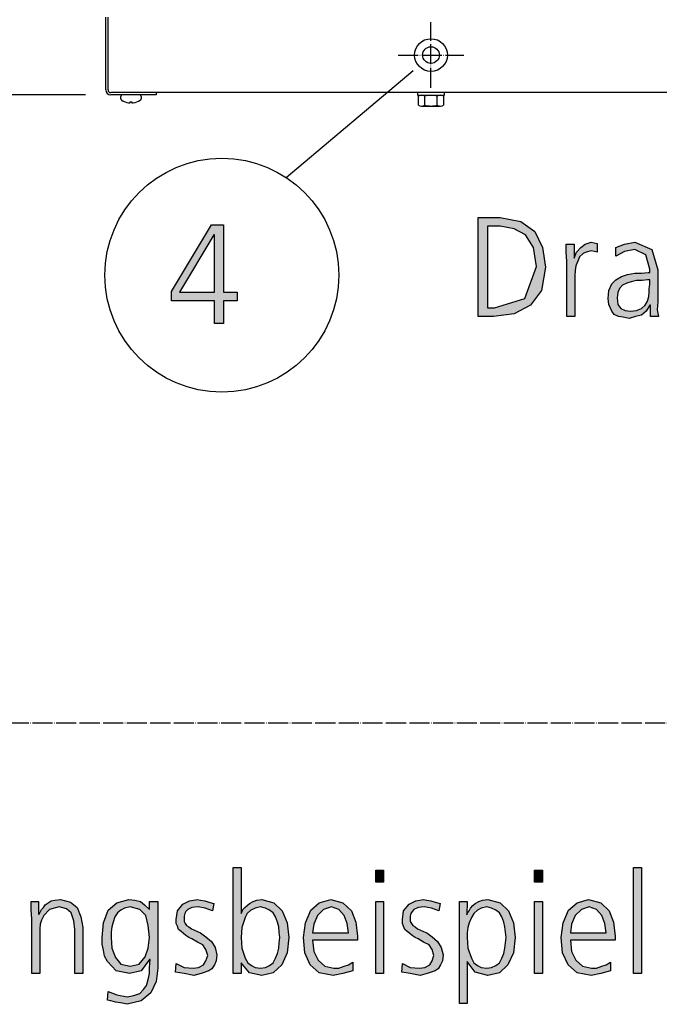
# Model space of a CAD drawing. Units: millimetres. Extents: x 14730 to 26963, y 19817 to 28761.
# Drawn here: x 15379 to 15762, y 22117 to 22707 of the extents above; entities that cross this region are included whole.
import ezdxf

# ---------------------------------------------------------------- set-up
doc = ezdxf.new("R2010")
doc.units = ezdxf.units.MM
doc.linetypes.add('DOT_CENTER', pattern=[14, 12, -1, 0, -1])
doc.layers.add('1', color=7, linetype='Continuous')
doc.styles.add('CONVERTER_18', font='txt.shx', dxfattribs={"width": 0.9})
doc.dimstyles.new('ME10_DIM_35', dxfattribs={"dimtxt": 75, "dimasz": 75, "dimexe": 22.5, "dimexo": 15, "dimgap": 27, "dimtad": 1, "dimdec": 1, "dimlfac": 0.03937, "dimdsep": 46, "dimtxsty": 'CONVERTER_18', "dimsah": 1, "dimcen": 0.09, "dimclrd": 6, "dimclre": 6, "dimclrt": 3, "dimadec": 0, "dimazin": 0, "dimtfac": 1, "dimtdec": 4, "dimtix": 1, "dimtmove": 0, "dimatfit": 3, "dimfxl": 1, "dimtolj": 1, "dimtzin": 0, "dimarcsym": 0})

# ---------------------------------------------------------------- blocks, each defined once
blk = doc.blocks.new('*D28')
at = {"layer": '1', "color": 6, "linetype": 'Continuous'}
for p, q in [((15173.4, 22777.58), (15173.4, 22927.58)), ((15435.41, 22777.58), (15150.9, 22777.58)), ((15173.4, 22661.58), (15173.4, 22777.58)), ((15418.43, 22661.58), (15150.9, 22661.58)), ((15173.4, 22511.58), (15173.4, 22661.58))]:
    blk.add_line(p, q, dxfattribs=at)
at = {"layer": '1', "color": 6}
for points in [[(15163.53, 22852.58), (15183.28, 22852.58), (15173.4, 22777.58)], [(15183.28, 22586.58), (15163.53, 22586.58), (15173.4, 22661.58)]]:
    blk.add_solid(points, dxfattribs=at)
at = {"layer": '1', "color": 3, "insert": (15146.02, 22667.74), "char_height": 75, "attachment_point": 7, "rotation": 90, "line_spacing_factor": 0.454545, "style": 'CONVERTER_18'}
blk.add_mtext('4.6', dxfattribs=at)

msp = doc.modelspace()

# ---------------------------------------------------------------- hatches: boundary and pattern name
at = {"layer": '1', "linetype": 'Continuous'}
h = msp.add_hatch(color=3, dxfattribs=at)
h.paths.add_polyline_path([(15653.37, 22588.03), (15666.44, 22588.03), (15678.78, 22585.63), (15687.12, 22579.64), (15691.84, 22570.04), (15693.66, 22558.45), (15691.12, 22544.46), (15684.58, 22535.67), (15674.79, 22530.47), (15662.45, 22528.87), (15653.37, 22528.87)])
h.paths.add_polyline_path([(15658.82, 22534.07), (15663.17, 22534.07), (15681.32, 22539.66), (15688.21, 22558.85), (15686.4, 22570.04), (15681.68, 22577.64), (15674.79, 22581.24), (15666.44, 22582.84), (15658.82, 22582.84)], flags=16)
h = msp.add_hatch(color=3, dxfattribs=at)
h.paths.add_polyline_path([(15469.82, 22543.79), (15493.78, 22583.77), (15501.03, 22583.77), (15501.03, 22543.39), (15509.02, 22543.39), (15509.02, 22538.2), (15501.03, 22538.2), (15501.03, 22524.61), (15495.59, 22524.61), (15495.59, 22538.2), (15469.82, 22538.2)])
h.paths.add_polyline_path([(15495.59, 22577.77), (15495.23, 22577.77), (15474.54, 22543.39), (15495.59, 22543.39)], flags=16)
for points in [[(15706.36, 22562.05), (15705.99, 22567.25), (15705.99, 22572.04), (15710.71, 22572.04), (15710.71, 22563.65), (15712.16, 22567.25), (15714.7, 22570.04), (15717.24, 22572.04), (15720.87, 22573.24), (15722.69, 22572.84), (15724.5, 22572.44), (15724.5, 22567.25), (15722.69, 22567.65), (15720.87, 22568.05), (15717.97, 22567.25), (15716.16, 22566.45), (15713.98, 22564.45), (15712.89, 22562.05), (15711.8, 22559.25), (15711.44, 22556.45), (15711.08, 22553.26), (15711.08, 22550.46), (15711.08, 22528.87), (15706.36, 22528.87)], [(15596.73, 22190.25), (15592.02, 22190.25), (15592.02, 22197.44), (15596.73, 22197.44)], [(15691.81, 22190.25), (15687.1, 22190.25), (15687.1, 22197.44), (15691.81, 22197.44)], [(15746.25, 22199.04), (15750.97, 22199.04), (15750.97, 22135.48), (15746.25, 22135.48)], [(15386.25, 22168.26), (15385.89, 22173.46), (15385.89, 22178.66), (15390.24, 22178.66), (15390.24, 22171.06), (15390.6, 22171.06), (15391.33, 22172.26), (15392.06, 22173.86), (15393.15, 22175.06), (15394.23, 22176.66), (15396.05, 22177.86), (15397.86, 22179.06), (15400.04, 22179.46), (15403.31, 22179.86), (15409.48, 22178.26), (15413.47, 22175.06), (15415.65, 22169.46), (15416.73, 22163.07), (15416.73, 22135.48), (15412.02, 22135.48), (15412.02, 22161.87), (15411.29, 22167.06), (15409.84, 22171.86), (15406.94, 22174.26), (15402.58, 22175.46), (15396.77, 22173.86), (15393.51, 22170.26), (15392.06, 22167.46), (15391.33, 22165.06), (15390.97, 22162.27), (15390.97, 22159.47), (15390.97, 22135.48), (15386.25, 22135.48)], [(15472.62, 22141.48), (15477.34, 22139.08), (15482.78, 22138.68), (15486.05, 22139.08), (15488.95, 22140.68), (15490.4, 22143.08), (15491.49, 22146.28), (15490.4, 22149.87), (15488.59, 22152.67), (15485.32, 22154.27), (15482.06, 22156.27), (15480.24, 22157.07), (15478.43, 22158.27), (15476.98, 22159.47), (15475.52, 22160.67), (15474.07, 22161.87), (15473.35, 22163.87), (15472.62, 22165.46), (15472.62, 22167.86), (15473.35, 22173.06), (15476.61, 22177.06), (15480.6, 22179.06), (15485.32, 22179.86), (15487.14, 22179.46), (15489.68, 22179.06), (15492.22, 22178.26), (15495.12, 22177.46), (15494.4, 22173.06), (15490.04, 22174.66), (15485.69, 22175.46), (15482.06, 22175.06), (15479.52, 22173.86), (15478.43, 22172.66), (15477.7, 22171.46), (15477.34, 22169.86), (15477.34, 22167.86), (15477.34, 22166.66), (15478.06, 22165.46), (15478.79, 22164.27), (15480.24, 22163.47), (15481.69, 22162.27), (15483.51, 22161.47), (15485.32, 22160.67), (15487.14, 22159.87), (15490.4, 22157.47), (15493.67, 22154.67), (15495.85, 22151.07), (15496.94, 22146.68), (15496.57, 22143.08), (15495.48, 22140.68), (15494.03, 22138.28), (15492.22, 22137.08), (15487.5, 22135.48), (15483.15, 22134.28), (15477.34, 22135.48), (15472.26, 22136.28)], [(15607.98, 22141.48), (15612.7, 22139.08), (15618.15, 22138.68), (15621.41, 22139.08), (15624.31, 22140.68), (15625.77, 22143.08), (15626.85, 22146.28), (15625.77, 22149.87), (15623.95, 22152.67), (15620.69, 22154.27), (15617.42, 22156.27), (15615.6, 22157.07), (15613.79, 22158.27), (15612.34, 22159.47), (15610.89, 22160.67), (15609.44, 22161.87), (15608.71, 22163.87), (15607.98, 22165.46), (15607.98, 22167.86), (15608.71, 22173.06), (15611.98, 22177.06), (15615.97, 22179.06), (15620.69, 22179.86), (15622.5, 22179.46), (15625.04, 22179.06), (15627.58, 22178.26), (15630.48, 22177.46), (15629.76, 22173.06), (15625.4, 22174.66), (15621.05, 22175.46), (15617.42, 22175.06), (15614.88, 22173.86), (15613.79, 22172.66), (15613.06, 22171.46), (15612.7, 22169.86), (15612.7, 22167.86), (15612.7, 22166.66), (15613.43, 22165.46), (15614.15, 22164.27), (15615.6, 22163.47), (15617.06, 22162.27), (15618.87, 22161.47), (15620.69, 22160.67), (15622.5, 22159.87), (15625.77, 22157.47), (15629.03, 22154.67), (15631.21, 22151.07), (15632.3, 22146.68), (15631.94, 22143.08), (15630.85, 22140.68), (15629.4, 22138.28), (15627.58, 22137.08), (15622.86, 22135.48), (15618.51, 22134.28), (15612.7, 22135.48), (15607.62, 22136.28)], [(15592.02, 22178.66), (15596.73, 22178.66), (15596.73, 22135.48), (15592.02, 22135.48)], [(15687.1, 22178.66), (15691.81, 22178.66), (15691.81, 22135.48), (15687.1, 22135.48)]]:
    msp.add_hatch(color=3, dxfattribs=at).paths.add_polyline_path(points)
h = msp.add_hatch(color=3, dxfattribs=at)
h.paths.add_polyline_path([(15756.44, 22535.67), (15756.08, 22535.67), (15753.9, 22532.07), (15750.99, 22529.67), (15747.37, 22528.87), (15743.74, 22527.67), (15740.11, 22528.47), (15737.2, 22528.87), (15734.66, 22530.07), (15733.21, 22532.07), (15731.4, 22536.07), (15731.04, 22539.66), (15731.4, 22544.46), (15733.21, 22548.46), (15735.75, 22550.86), (15739.02, 22552.86), (15742.65, 22554.05), (15747, 22554.85), (15750.99, 22554.85), (15754.99, 22555.25), (15756.08, 22555.25), (15756.08, 22557.25), (15753.54, 22565.65), (15747, 22568.85), (15740.83, 22567.65), (15735.75, 22564.85), (15735.75, 22570.04), (15740.83, 22572.04), (15747, 22573.24), (15757.16, 22568.85), (15760.79, 22556.85), (15760.79, 22537.67), (15760.43, 22532.87), (15761.16, 22528.87), (15756.44, 22528.87)])
h.paths.add_polyline_path([(15756.08, 22550.86), (15754.62, 22550.86), (15751.36, 22550.46), (15748.09, 22550.46), (15744.83, 22549.66), (15742.29, 22548.86), (15739.74, 22547.66), (15737.93, 22545.66), (15736.84, 22543.26), (15736.48, 22540.06), (15736.84, 22536.07), (15738.66, 22533.67), (15741.2, 22532.47), (15744.46, 22532.07), (15748.09, 22532.47), (15750.99, 22533.67), (15753.17, 22535.67), (15754.62, 22538.06), (15755.35, 22540.86), (15755.71, 22543.66), (15755.71, 22545.66), (15756.08, 22548.06)], flags=16)
h = msp.add_hatch(color=3, dxfattribs=at)
h.paths.add_polyline_path([(15506.73, 22199.04), (15511.45, 22199.04), (15511.45, 22171.46), (15511.81, 22172.26), (15512.54, 22173.86), (15513.63, 22175.06), (15515.08, 22176.26), (15516.53, 22177.46), (15518.71, 22178.66), (15520.89, 22179.46), (15523.79, 22179.86), (15531.05, 22177.86), (15536.13, 22173.06), (15539.03, 22165.86), (15540.12, 22157.07), (15539.03, 22147.88), (15535.77, 22140.68), (15530.69, 22135.88), (15523.79, 22134.28), (15516.53, 22135.88), (15511.45, 22141.88), (15511.45, 22135.48), (15506.73, 22135.48)])
h.paths.add_polyline_path([(15534.68, 22157.07), (15534.31, 22160.27), (15533.95, 22163.47), (15533.23, 22166.26), (15532.14, 22169.46), (15530.69, 22171.86), (15528.51, 22173.46), (15525.97, 22174.66), (15523.06, 22175.46), (15519.8, 22174.66), (15517.26, 22173.46), (15515.08, 22171.46), (15513.99, 22169.06), (15511.81, 22163.07), (15511.45, 22157.07), (15511.81, 22150.67), (15513.99, 22144.68), (15515.44, 22141.88), (15517.62, 22140.28), (15519.8, 22139.08), (15523.06, 22138.68), (15525.97, 22139.08), (15528.51, 22140.28), (15530.69, 22141.88), (15532.14, 22144.68), (15533.23, 22147.48), (15533.95, 22150.67), (15534.31, 22153.87)], flags=16)
h = msp.add_hatch(color=3, dxfattribs=at)
h.paths.add_polyline_path([(15461.73, 22138.68), (15460.65, 22130.69), (15457.38, 22123.89), (15451.57, 22119.09), (15443.23, 22117.1), (15439.23, 22117.89), (15436.33, 22118.29), (15433.43, 22119.09), (15431.61, 22119.49), (15431.98, 22124.69), (15437.06, 22122.69), (15443.23, 22121.49), (15447.22, 22122.29), (15450.85, 22123.49), (15453.02, 22125.89), (15454.84, 22128.29), (15455.93, 22131.89), (15456.65, 22135.48), (15456.65, 22139.08), (15457.02, 22143.88), (15456.65, 22143.88), (15451.57, 22137.08), (15444.68, 22135.48), (15436.69, 22137.08), (15431.61, 22142.68), (15429.8, 22145.88), (15429.07, 22149.47), (15428.35, 22153.07), (15428.35, 22157.07), (15429.07, 22165.86), (15431.98, 22173.46), (15437.06, 22177.86), (15444.31, 22179.86), (15447.94, 22179.46), (15451.21, 22178.66), (15453.75, 22176.66), (15456.65, 22173.86), (15456.65, 22178.66), (15461.73, 22178.66)])
h.paths.add_polyline_path([(15433.79, 22157.07), (15434.15, 22150.67), (15436.33, 22145.08), (15439.6, 22141.08), (15445.04, 22139.88), (15450.48, 22141.08), (15454.11, 22145.48), (15455.93, 22150.67), (15456.65, 22157.07), (15455.93, 22164.27), (15454.48, 22170.26), (15450.85, 22173.86), (15445.04, 22175.46), (15441.77, 22174.66), (15439.6, 22173.46), (15437.42, 22171.86), (15435.97, 22169.46), (15434.88, 22166.26), (15434.15, 22163.47), (15433.79, 22160.27)], flags=16)
h = msp.add_hatch(color=3, dxfattribs=at)
h.paths.add_polyline_path([(15578.23, 22137.08), (15572.42, 22135.48), (15566.61, 22134.28), (15558.27, 22135.88), (15552.82, 22140.68), (15549.56, 22147.88), (15548.83, 22157.07), (15549.92, 22165.86), (15553.19, 22173.46), (15558.27, 22177.86), (15565.16, 22179.86), (15572.42, 22177.86), (15577.5, 22173.06), (15580.04, 22166.26), (15581.13, 22157.87), (15581.13, 22155.47), (15554.27, 22155.47), (15555, 22148.67), (15557.54, 22143.48), (15561.53, 22139.88), (15566.98, 22138.68), (15569.88, 22138.68), (15573.15, 22139.88), (15575.69, 22140.68), (15578.23, 22142.28)])
h.paths.add_polyline_path([(15575.69, 22159.87), (15574.96, 22165.46), (15573.15, 22170.26), (15569.88, 22173.86), (15565.52, 22175.46), (15560.81, 22173.86), (15557.18, 22170.26), (15555, 22165.06), (15554.27, 22159.87)], flags=16)
h = msp.add_hatch(color=3, dxfattribs=at)
h.paths.add_polyline_path([(15642.1, 22178.66), (15646.81, 22178.66), (15646.45, 22170.66), (15646.81, 22171.46), (15647.9, 22173.06), (15648.63, 22174.66), (15650.08, 22176.26), (15651.53, 22177.46), (15653.71, 22178.66), (15655.89, 22179.46), (15659.15, 22179.86), (15666.41, 22177.86), (15671.49, 22173.06), (15674.4, 22165.86), (15675.48, 22157.07), (15674.4, 22147.88), (15671.13, 22140.68), (15666.05, 22135.88), (15659.15, 22134.28), (15651.53, 22136.28), (15646.81, 22142.68), (15646.81, 22117.49), (15642.1, 22117.49)])
h.paths.add_polyline_path([(15670.04, 22157.07), (15669.68, 22160.27), (15669.31, 22163.47), (15668.59, 22166.26), (15667.5, 22169.46), (15666.05, 22171.86), (15663.87, 22173.46), (15661.33, 22174.66), (15658.43, 22175.46), (15655.16, 22174.66), (15652.98, 22173.46), (15650.81, 22171.46), (15649.35, 22169.06), (15647.9, 22165.86), (15647.18, 22163.07), (15646.81, 22159.87), (15646.81, 22157.07), (15647.18, 22150.67), (15649.35, 22144.68), (15650.81, 22141.88), (15652.98, 22140.28), (15655.16, 22139.08), (15658.43, 22138.68), (15661.33, 22139.08), (15663.87, 22140.28), (15666.05, 22141.88), (15667.5, 22144.68), (15668.59, 22147.48), (15669.31, 22150.67), (15669.68, 22153.87)], flags=16)
h = msp.add_hatch(color=3, dxfattribs=at)
h.paths.add_polyline_path([(15732.46, 22137.08), (15726.65, 22135.48), (15720.85, 22134.28), (15712.5, 22135.88), (15707.06, 22140.68), (15703.79, 22147.88), (15703.06, 22157.07), (15704.15, 22165.86), (15707.42, 22173.46), (15712.5, 22177.86), (15719.4, 22179.86), (15726.65, 22177.86), (15731.73, 22173.06), (15734.27, 22166.26), (15735.36, 22157.87), (15735.36, 22155.47), (15708.51, 22155.47), (15709.23, 22148.67), (15711.77, 22143.48), (15715.77, 22139.88), (15721.21, 22138.68), (15724.11, 22138.68), (15727.38, 22139.88), (15729.92, 22140.68), (15732.46, 22142.28)])
h.paths.add_polyline_path([(15729.92, 22159.87), (15729.19, 22165.46), (15727.38, 22170.26), (15724.11, 22173.86), (15719.76, 22175.46), (15715.04, 22173.86), (15711.41, 22170.26), (15709.23, 22165.06), (15708.51, 22159.87)], flags=16)

# ---------------------------------------------------------------- linework, layer by layer
at = {"color": 6, "linetype": 'Continuous'}
msp.add_circle((15625.08, 22685.33), 9.8, dxfattribs=at)
at = {"color": 2, "linetype": 'Continuous'}
msp.add_circle((15625.08, 22685.33), 5, dxfattribs=at)
at = {"layer": '1', "color": 3, "linetype": 'Continuous'}
for p, q in [((15430.58, 22664.43), (15430.58, 22708.08)), ((16499.65, 22662.83), (15460.58, 22662.83)), ((15460.58, 22662.83), (15460.58, 22661.58)), ((15460.58, 22661.58), (15433.43, 22661.58)), ((15653.37, 22528.87), (15653.37, 22588.03)), ((15653.37, 22588.03), (15666.44, 22588.03)), ((15666.44, 22588.03), (15678.78, 22585.63)), ((15469.82, 22543.79), (15493.78, 22583.77)), ((15493.78, 22583.77), (15501.03, 22583.77)), ((15501.03, 22583.77), (15501.03, 22543.39)), ((15658.82, 22582.84), (15658.82, 22534.07)), ((15666.44, 22582.84), (15658.82, 22582.84)), ((15674.79, 22581.24), (15666.44, 22582.84)), ((15681.68, 22577.64), (15674.79, 22581.24)), ((15678.78, 22585.63), (15687.12, 22579.64)), ((15495.23, 22577.77), (15474.54, 22543.39)), ((15495.59, 22577.77), (15495.23, 22577.77)), ((15495.59, 22543.39), (15495.59, 22577.77)), ((15686.4, 22570.04), (15681.68, 22577.64)), ((15687.12, 22579.64), (15691.84, 22570.04)), ((15688.21, 22558.85), (15686.4, 22570.04)), ((15691.84, 22570.04), (15693.66, 22558.45)), ((15705.99, 22572.04), (15710.71, 22572.04)), ((15705.99, 22567.25), (15705.99, 22572.04)), ((15710.71, 22572.04), (15710.71, 22563.65)), ((15712.16, 22567.25), (15714.7, 22570.04)), ((15714.7, 22570.04), (15717.24, 22572.04)), ((15717.24, 22572.04), (15720.87, 22573.24)), ((15720.87, 22573.24), (15722.69, 22572.84)), ((15722.69, 22572.84), (15724.5, 22572.44)), ((15724.5, 22572.44), (15724.5, 22567.25)), ((15735.75, 22570.04), (15740.83, 22572.04)), ((15735.75, 22564.85), (15735.75, 22570.04)), ((15740.83, 22572.04), (15747, 22573.24)), ((15747, 22568.85), (15740.83, 22567.65)), ((15747, 22573.24), (15757.16, 22568.85)), ((15753.54, 22565.65), (15747, 22568.85)), ((15757.16, 22568.85), (15760.79, 22556.85)), ((15706.36, 22562.05), (15705.99, 22567.25)), ((15710.71, 22563.65), (15712.16, 22567.25)), ((15713.98, 22564.45), (15712.89, 22562.05)), ((15716.16, 22566.45), (15713.98, 22564.45)), ((15717.97, 22567.25), (15716.16, 22566.45)), ((15720.87, 22568.05), (15717.97, 22567.25)), ((15722.69, 22567.65), (15720.87, 22568.05)), ((15724.5, 22567.25), (15722.69, 22567.65)), ((15740.83, 22567.65), (15735.75, 22564.85)), ((15756.08, 22557.25), (15753.54, 22565.65)), ((15681.32, 22539.66), (15688.21, 22558.85)), ((15693.66, 22558.45), (15691.12, 22544.46)), ((15706.36, 22528.87), (15706.36, 22562.05)), ((15711.8, 22559.25), (15711.44, 22556.45)), ((15712.89, 22562.05), (15711.8, 22559.25)), ((15756.08, 22555.25), (15756.08, 22557.25)), ((15760.79, 22556.85), (15760.79, 22537.67)), ((15711.44, 22556.45), (15711.08, 22553.26)), ((15711.08, 22553.26), (15711.08, 22550.46)), ((15733.21, 22548.46), (15735.75, 22550.86)), ((15735.75, 22550.86), (15739.02, 22552.86)), ((15739.02, 22552.86), (15742.65, 22554.05)), ((15742.65, 22554.05), (15747, 22554.85)), ((15747, 22554.85), (15750.99, 22554.85)), ((15750.99, 22554.85), (15754.99, 22555.25)), ((15754.62, 22550.86), (15751.36, 22550.46)), ((15756.08, 22550.86), (15754.62, 22550.86)), ((15754.99, 22555.25), (15756.08, 22555.25)), ((15756.08, 22548.06), (15756.08, 22550.86)), ((15711.08, 22550.46), (15711.08, 22528.87)), ((15731.4, 22544.46), (15733.21, 22548.46)), ((15737.93, 22545.66), (15736.84, 22543.26)), ((15739.74, 22547.66), (15737.93, 22545.66)), ((15742.29, 22548.86), (15739.74, 22547.66)), ((15744.83, 22549.66), (15742.29, 22548.86)), ((15748.09, 22550.46), (15744.83, 22549.66)), ((15751.36, 22550.46), (15748.09, 22550.46)), ((15755.71, 22545.66), (15756.08, 22548.06)), ((15755.71, 22543.66), (15755.71, 22545.66)), ((15469.82, 22538.2), (15469.82, 22543.79)), ((15474.54, 22543.39), (15495.59, 22543.39)), ((15501.03, 22543.39), (15509.02, 22543.39)), ((15509.02, 22543.39), (15509.02, 22538.2)), ((15663.17, 22534.07), (15681.32, 22539.66)), ((15691.12, 22544.46), (15684.58, 22535.67)), ((15731.04, 22539.66), (15731.4, 22544.46)), ((15731.4, 22536.07), (15731.04, 22539.66)), ((15736.84, 22543.26), (15736.48, 22540.06)), ((15736.48, 22540.06), (15736.84, 22536.07)), ((15754.62, 22538.06), (15755.35, 22540.86)), ((15755.35, 22540.86), (15755.71, 22543.66)), ((15495.59, 22538.2), (15469.82, 22538.2)), ((15495.59, 22524.61), (15495.59, 22538.2)), ((15501.03, 22538.2), (15501.03, 22524.61)), ((15509.02, 22538.2), (15501.03, 22538.2)), ((15658.82, 22534.07), (15663.17, 22534.07)), ((15684.58, 22535.67), (15674.79, 22530.47)), ((15733.21, 22532.07), (15731.4, 22536.07)), ((15736.84, 22536.07), (15738.66, 22533.67)), ((15738.66, 22533.67), (15741.2, 22532.47)), ((15748.09, 22532.47), (15750.99, 22533.67)), ((15750.99, 22533.67), (15753.17, 22535.67)), ((15753.17, 22535.67), (15754.62, 22538.06)), ((15756.08, 22535.67), (15753.9, 22532.07)), ((15756.44, 22535.67), (15756.08, 22535.67)), ((15756.44, 22528.87), (15756.44, 22535.67)), ((15760.79, 22537.67), (15760.43, 22532.87)), ((15662.45, 22528.87), (15653.37, 22528.87)), ((15674.79, 22530.47), (15662.45, 22528.87)), ((15711.08, 22528.87), (15706.36, 22528.87)), ((15734.66, 22530.07), (15733.21, 22532.07)), ((15737.2, 22528.87), (15734.66, 22530.07)), ((15740.11, 22528.47), (15737.2, 22528.87)), ((15743.74, 22527.67), (15740.11, 22528.47)), ((15741.2, 22532.47), (15744.46, 22532.07)), ((15747.37, 22528.87), (15743.74, 22527.67)), ((15744.46, 22532.07), (15748.09, 22532.47)), ((15750.99, 22529.67), (15747.37, 22528.87)), ((15753.9, 22532.07), (15750.99, 22529.67)), ((15761.16, 22528.87), (15756.44, 22528.87)), ((15760.43, 22532.87), (15761.16, 22528.87)), ((15501.03, 22524.61), (15495.59, 22524.61)), ((15506.73, 22135.48), (15506.73, 22199.04)), ((15506.73, 22199.04), (15511.45, 22199.04)), ((15511.45, 22199.04), (15511.45, 22171.46)), ((15592.02, 22197.44), (15596.73, 22197.44)), ((15592.02, 22190.25), (15592.02, 22197.44)), ((15596.73, 22197.44), (15596.73, 22190.25)), ((15687.1, 22197.44), (15691.81, 22197.44)), ((15687.1, 22190.25), (15687.1, 22197.44)), ((15691.81, 22197.44), (15691.81, 22190.25)), ((15746.25, 22135.48), (15746.25, 22199.04)), ((15746.25, 22199.04), (15750.97, 22199.04)), ((15750.97, 22199.04), (15750.97, 22135.48)), ((15596.73, 22190.25), (15592.02, 22190.25)), ((15691.81, 22190.25), (15687.1, 22190.25)), ((15397.86, 22179.06), (15400.04, 22179.46)), ((15400.04, 22179.46), (15403.31, 22179.86)), ((15403.31, 22179.86), (15409.48, 22178.26)), ((15437.06, 22177.86), (15444.31, 22179.86)), ((15444.31, 22179.86), (15447.94, 22179.46)), ((15447.94, 22179.46), (15451.21, 22178.66)), ((15480.6, 22179.06), (15485.32, 22179.86)), ((15485.32, 22179.86), (15487.14, 22179.46)), ((15487.14, 22179.46), (15489.68, 22179.06)), ((15518.71, 22178.66), (15520.89, 22179.46)), ((15520.89, 22179.46), (15523.79, 22179.86)), ((15523.79, 22179.86), (15531.05, 22177.86)), ((15558.27, 22177.86), (15565.16, 22179.86)), ((15565.16, 22179.86), (15572.42, 22177.86)), ((15615.97, 22179.06), (15620.69, 22179.86)), ((15620.69, 22179.86), (15622.5, 22179.46)), ((15622.5, 22179.46), (15625.04, 22179.06)), ((15653.71, 22178.66), (15655.89, 22179.46)), ((15655.89, 22179.46), (15659.15, 22179.86)), ((15659.15, 22179.86), (15666.41, 22177.86)), ((15712.5, 22177.86), (15719.4, 22179.86)), ((15719.4, 22179.86), (15726.65, 22177.86)), ((15385.89, 22178.66), (15390.24, 22178.66)), ((15385.89, 22173.46), (15385.89, 22178.66)), ((15390.24, 22178.66), (15390.24, 22171.06)), ((15391.33, 22172.26), (15392.06, 22173.86)), ((15392.06, 22173.86), (15393.15, 22175.06)), ((15393.15, 22175.06), (15394.23, 22176.66)), ((15396.77, 22173.86), (15393.51, 22170.26)), ((15394.23, 22176.66), (15396.05, 22177.86)), ((15396.05, 22177.86), (15397.86, 22179.06)), ((15402.58, 22175.46), (15396.77, 22173.86)), ((15406.94, 22174.26), (15402.58, 22175.46)), ((15409.84, 22171.86), (15406.94, 22174.26)), ((15409.48, 22178.26), (15413.47, 22175.06)), ((15413.47, 22175.06), (15415.65, 22169.46)), ((15431.98, 22173.46), (15437.06, 22177.86)), ((15441.77, 22174.66), (15439.6, 22173.46)), ((15445.04, 22175.46), (15441.77, 22174.66)), ((15450.85, 22173.86), (15445.04, 22175.46)), ((15454.48, 22170.26), (15450.85, 22173.86)), ((15451.21, 22178.66), (15453.75, 22176.66)), ((15453.75, 22176.66), (15456.65, 22173.86)), ((15456.65, 22178.66), (15461.73, 22178.66)), ((15456.65, 22173.86), (15456.65, 22178.66)), ((15461.73, 22178.66), (15461.73, 22138.68)), ((15473.35, 22173.06), (15476.61, 22177.06)), ((15476.61, 22177.06), (15480.6, 22179.06)), ((15479.52, 22173.86), (15478.43, 22172.66)), ((15482.06, 22175.06), (15479.52, 22173.86)), ((15485.69, 22175.46), (15482.06, 22175.06)), ((15490.04, 22174.66), (15485.69, 22175.46)), ((15489.68, 22179.06), (15492.22, 22178.26)), ((15494.4, 22173.06), (15490.04, 22174.66)), ((15492.22, 22178.26), (15495.12, 22177.46)), ((15495.12, 22177.46), (15494.4, 22173.06)), ((15511.81, 22172.26), (15512.54, 22173.86)), ((15512.54, 22173.86), (15513.63, 22175.06)), ((15513.63, 22175.06), (15515.08, 22176.26)), ((15515.08, 22176.26), (15516.53, 22177.46)), ((15516.53, 22177.46), (15518.71, 22178.66)), ((15519.8, 22174.66), (15517.26, 22173.46)), ((15523.06, 22175.46), (15519.8, 22174.66)), ((15525.97, 22174.66), (15523.06, 22175.46)), ((15528.51, 22173.46), (15525.97, 22174.66)), ((15531.05, 22177.86), (15536.13, 22173.06)), ((15553.19, 22173.46), (15558.27, 22177.86)), ((15560.81, 22173.86), (15557.18, 22170.26)), ((15565.52, 22175.46), (15560.81, 22173.86)), ((15569.88, 22173.86), (15565.52, 22175.46)), ((15573.15, 22170.26), (15569.88, 22173.86)), ((15572.42, 22177.86), (15577.5, 22173.06)), ((15592.02, 22135.48), (15592.02, 22178.66)), ((15592.02, 22178.66), (15596.73, 22178.66)), ((15596.73, 22178.66), (15596.73, 22135.48)), ((15608.71, 22173.06), (15611.98, 22177.06)), ((15611.98, 22177.06), (15615.97, 22179.06)), ((15614.88, 22173.86), (15613.79, 22172.66)), ((15617.42, 22175.06), (15614.88, 22173.86)), ((15621.05, 22175.46), (15617.42, 22175.06)), ((15625.4, 22174.66), (15621.05, 22175.46)), ((15625.04, 22179.06), (15627.58, 22178.26)), ((15629.76, 22173.06), (15625.4, 22174.66)), ((15627.58, 22178.26), (15630.48, 22177.46)), ((15630.48, 22177.46), (15629.76, 22173.06)), ((15642.1, 22117.49), (15642.1, 22178.66)), ((15642.1, 22178.66), (15646.81, 22178.66)), ((15646.81, 22178.66), (15646.45, 22170.66)), ((15647.9, 22173.06), (15648.63, 22174.66)), ((15648.63, 22174.66), (15650.08, 22176.26)), ((15650.08, 22176.26), (15651.53, 22177.46)), ((15651.53, 22177.46), (15653.71, 22178.66)), ((15655.16, 22174.66), (15652.98, 22173.46)), ((15658.43, 22175.46), (15655.16, 22174.66)), ((15661.33, 22174.66), (15658.43, 22175.46)), ((15663.87, 22173.46), (15661.33, 22174.66)), ((15666.41, 22177.86), (15671.49, 22173.06)), ((15687.1, 22135.48), (15687.1, 22178.66)), ((15687.1, 22178.66), (15691.81, 22178.66)), ((15691.81, 22178.66), (15691.81, 22135.48)), ((15707.42, 22173.46), (15712.5, 22177.86)), ((15715.04, 22173.86), (15711.41, 22170.26)), ((15719.76, 22175.46), (15715.04, 22173.86)), ((15724.11, 22173.86), (15719.76, 22175.46)), ((15727.38, 22170.26), (15724.11, 22173.86)), ((15726.65, 22177.86), (15731.73, 22173.06)), ((15386.25, 22168.26), (15385.89, 22173.46)), ((15386.25, 22135.48), (15386.25, 22168.26)), ((15390.24, 22171.06), (15390.6, 22171.06)), ((15390.6, 22171.06), (15391.33, 22172.26)), ((15393.51, 22170.26), (15392.06, 22167.46)), ((15411.29, 22167.06), (15409.84, 22171.86)), ((15415.65, 22169.46), (15416.73, 22163.07)), ((15429.07, 22165.86), (15431.98, 22173.46)), ((15435.97, 22169.46), (15434.88, 22166.26)), ((15437.42, 22171.86), (15435.97, 22169.46)), ((15439.6, 22173.46), (15437.42, 22171.86)), ((15455.93, 22164.27), (15454.48, 22170.26)), ((15472.62, 22167.86), (15473.35, 22173.06)), ((15472.62, 22165.46), (15472.62, 22167.86)), ((15477.7, 22171.46), (15477.34, 22169.86)), ((15477.34, 22169.86), (15477.34, 22167.86)), ((15477.34, 22167.86), (15477.34, 22166.66)), ((15478.43, 22172.66), (15477.7, 22171.46)), ((15511.45, 22171.46), (15511.81, 22172.26)), ((15513.99, 22169.06), (15511.81, 22163.07)), ((15515.08, 22171.46), (15513.99, 22169.06)), ((15517.26, 22173.46), (15515.08, 22171.46)), ((15530.69, 22171.86), (15528.51, 22173.46)), ((15532.14, 22169.46), (15530.69, 22171.86)), ((15533.23, 22166.26), (15532.14, 22169.46)), ((15536.13, 22173.06), (15539.03, 22165.86)), ((15549.92, 22165.86), (15553.19, 22173.46)), ((15557.18, 22170.26), (15555, 22165.06)), ((15574.96, 22165.46), (15573.15, 22170.26)), ((15577.5, 22173.06), (15580.04, 22166.26)), ((15607.98, 22167.86), (15608.71, 22173.06)), ((15607.98, 22165.46), (15607.98, 22167.86)), ((15613.06, 22171.46), (15612.7, 22169.86)), ((15612.7, 22169.86), (15612.7, 22167.86)), ((15612.7, 22167.86), (15612.7, 22166.66)), ((15613.79, 22172.66), (15613.06, 22171.46)), ((15646.45, 22170.66), (15646.81, 22171.46)), ((15646.81, 22171.46), (15647.9, 22173.06)), ((15649.35, 22169.06), (15647.9, 22165.86)), ((15650.81, 22171.46), (15649.35, 22169.06)), ((15652.98, 22173.46), (15650.81, 22171.46)), ((15666.05, 22171.86), (15663.87, 22173.46)), ((15667.5, 22169.46), (15666.05, 22171.86)), ((15668.59, 22166.26), (15667.5, 22169.46)), ((15671.49, 22173.06), (15674.4, 22165.86)), ((15704.15, 22165.86), (15707.42, 22173.46)), ((15711.41, 22170.26), (15709.23, 22165.06)), ((15729.19, 22165.46), (15727.38, 22170.26)), ((15731.73, 22173.06), (15734.27, 22166.26)), ((15391.33, 22165.06), (15390.97, 22162.27)), ((15390.97, 22162.27), (15390.97, 22159.47)), ((15392.06, 22167.46), (15391.33, 22165.06)), ((15412.02, 22161.87), (15411.29, 22167.06)), ((15412.02, 22135.48), (15412.02, 22161.87)), ((15416.73, 22163.07), (15416.73, 22135.48)), ((15428.35, 22157.07), (15429.07, 22165.86)), ((15434.15, 22163.47), (15433.79, 22160.27)), ((15434.88, 22166.26), (15434.15, 22163.47)), ((15456.65, 22157.07), (15455.93, 22164.27)), ((15473.35, 22163.87), (15472.62, 22165.46)), ((15474.07, 22161.87), (15473.35, 22163.87)), ((15475.52, 22160.67), (15474.07, 22161.87)), ((15477.34, 22166.66), (15478.06, 22165.46)), ((15478.06, 22165.46), (15478.79, 22164.27)), ((15478.79, 22164.27), (15480.24, 22163.47)), ((15480.24, 22163.47), (15481.69, 22162.27)), ((15481.69, 22162.27), (15483.51, 22161.47)), ((15511.81, 22163.07), (15511.45, 22157.07)), ((15533.95, 22163.47), (15533.23, 22166.26)), ((15534.31, 22160.27), (15533.95, 22163.47)), ((15539.03, 22165.86), (15540.12, 22157.07)), ((15548.83, 22157.07), (15549.92, 22165.86)), ((15555, 22165.06), (15554.27, 22159.87)), ((15575.69, 22159.87), (15574.96, 22165.46)), ((15580.04, 22166.26), (15581.13, 22157.87)), ((15608.71, 22163.87), (15607.98, 22165.46)), ((15609.44, 22161.87), (15608.71, 22163.87)), ((15610.89, 22160.67), (15609.44, 22161.87)), ((15612.7, 22166.66), (15613.43, 22165.46)), ((15613.43, 22165.46), (15614.15, 22164.27)), ((15614.15, 22164.27), (15615.6, 22163.47)), ((15615.6, 22163.47), (15617.06, 22162.27)), ((15617.06, 22162.27), (15618.87, 22161.47)), ((15647.18, 22163.07), (15646.81, 22159.87)), ((15647.9, 22165.86), (15647.18, 22163.07)), ((15669.31, 22163.47), (15668.59, 22166.26)), ((15669.68, 22160.27), (15669.31, 22163.47)), ((15674.4, 22165.86), (15675.48, 22157.07)), ((15703.06, 22157.07), (15704.15, 22165.86)), ((15709.23, 22165.06), (15708.51, 22159.87)), ((15729.92, 22159.87), (15729.19, 22165.46)), ((15734.27, 22166.26), (15735.36, 22157.87)), ((15390.97, 22159.47), (15390.97, 22135.48)), ((15428.35, 22153.07), (15428.35, 22157.07)), ((15433.79, 22160.27), (15433.79, 22157.07)), ((15433.79, 22157.07), (15434.15, 22150.67)), ((15455.93, 22150.67), (15456.65, 22157.07)), ((15476.98, 22159.47), (15475.52, 22160.67)), ((15478.43, 22158.27), (15476.98, 22159.47)), ((15480.24, 22157.07), (15478.43, 22158.27)), ((15482.06, 22156.27), (15480.24, 22157.07)), ((15485.32, 22154.27), (15482.06, 22156.27)), ((15483.51, 22161.47), (15485.32, 22160.67)), ((15485.32, 22160.67), (15487.14, 22159.87)), ((15487.14, 22159.87), (15490.4, 22157.47)), ((15490.4, 22157.47), (15493.67, 22154.67)), ((15511.45, 22157.07), (15511.81, 22150.67)), ((15534.68, 22157.07), (15534.31, 22160.27)), ((15534.31, 22153.87), (15534.68, 22157.07)), ((15540.12, 22157.07), (15539.03, 22147.88)), ((15549.56, 22147.88), (15548.83, 22157.07)), ((15554.27, 22159.87), (15575.69, 22159.87)), ((15581.13, 22157.87), (15581.13, 22155.47)), ((15612.34, 22159.47), (15610.89, 22160.67)), ((15613.79, 22158.27), (15612.34, 22159.47)), ((15615.6, 22157.07), (15613.79, 22158.27)), ((15617.42, 22156.27), (15615.6, 22157.07)), ((15620.69, 22154.27), (15617.42, 22156.27)), ((15618.87, 22161.47), (15620.69, 22160.67)), ((15620.69, 22160.67), (15622.5, 22159.87)), ((15622.5, 22159.87), (15625.77, 22157.47)), ((15625.77, 22157.47), (15629.03, 22154.67)), ((15646.81, 22159.87), (15646.81, 22157.07)), ((15646.81, 22157.07), (15647.18, 22150.67)), ((15670.04, 22157.07), (15669.68, 22160.27)), ((15669.68, 22153.87), (15670.04, 22157.07)), ((15675.48, 22157.07), (15674.4, 22147.88)), ((15703.79, 22147.88), (15703.06, 22157.07)), ((15708.51, 22159.87), (15729.92, 22159.87)), ((15735.36, 22157.87), (15735.36, 22155.47)), ((15429.07, 22149.47), (15428.35, 22153.07)), ((15434.15, 22150.67), (15436.33, 22145.08)), ((15454.11, 22145.48), (15455.93, 22150.67)), ((15488.59, 22152.67), (15485.32, 22154.27)), ((15490.4, 22149.87), (15488.59, 22152.67)), ((15493.67, 22154.67), (15495.85, 22151.07)), ((15495.85, 22151.07), (15496.94, 22146.68)), ((15511.81, 22150.67), (15513.99, 22144.68)), ((15533.23, 22147.48), (15533.95, 22150.67)), ((15533.95, 22150.67), (15534.31, 22153.87)), ((15554.27, 22155.47), (15555, 22148.67)), ((15581.13, 22155.47), (15554.27, 22155.47)), ((15623.95, 22152.67), (15620.69, 22154.27)), ((15625.77, 22149.87), (15623.95, 22152.67)), ((15629.03, 22154.67), (15631.21, 22151.07)), ((15631.21, 22151.07), (15632.3, 22146.68)), ((15647.18, 22150.67), (15649.35, 22144.68)), ((15668.59, 22147.48), (15669.31, 22150.67)), ((15669.31, 22150.67), (15669.68, 22153.87)), ((15708.51, 22155.47), (15709.23, 22148.67)), ((15735.36, 22155.47), (15708.51, 22155.47)), ((15429.8, 22145.88), (15429.07, 22149.47)), ((15431.61, 22142.68), (15429.8, 22145.88)), ((15436.33, 22145.08), (15439.6, 22141.08)), ((15450.48, 22141.08), (15454.11, 22145.48)), ((15491.49, 22146.28), (15490.4, 22149.87)), ((15490.4, 22143.08), (15491.49, 22146.28)), ((15496.94, 22146.68), (15496.57, 22143.08)), ((15513.99, 22144.68), (15515.44, 22141.88)), ((15530.69, 22141.88), (15532.14, 22144.68)), ((15532.14, 22144.68), (15533.23, 22147.48)), ((15539.03, 22147.88), (15535.77, 22140.68)), ((15552.82, 22140.68), (15549.56, 22147.88)), ((15555, 22148.67), (15557.54, 22143.48)), ((15626.85, 22146.28), (15625.77, 22149.87)), ((15625.77, 22143.08), (15626.85, 22146.28)), ((15632.3, 22146.68), (15631.94, 22143.08)), ((15649.35, 22144.68), (15650.81, 22141.88)), ((15666.05, 22141.88), (15667.5, 22144.68)), ((15667.5, 22144.68), (15668.59, 22147.48)), ((15674.4, 22147.88), (15671.13, 22140.68)), ((15707.06, 22140.68), (15703.79, 22147.88)), ((15709.23, 22148.67), (15711.77, 22143.48)), ((15436.69, 22137.08), (15431.61, 22142.68)), ((15439.6, 22141.08), (15445.04, 22139.88)), ((15445.04, 22139.88), (15450.48, 22141.08)), ((15456.65, 22143.88), (15451.57, 22137.08)), ((15457.02, 22143.88), (15456.65, 22143.88)), ((15456.65, 22139.08), (15457.02, 22143.88)), ((15456.65, 22135.48), (15456.65, 22139.08)), ((15461.73, 22138.68), (15460.65, 22130.69)), ((15472.26, 22136.28), (15472.62, 22141.48)), ((15472.62, 22141.48), (15477.34, 22139.08)), ((15477.34, 22139.08), (15482.78, 22138.68)), ((15482.78, 22138.68), (15486.05, 22139.08)), ((15486.05, 22139.08), (15488.95, 22140.68)), ((15488.95, 22140.68), (15490.4, 22143.08)), ((15494.03, 22138.28), (15492.22, 22137.08)), ((15495.48, 22140.68), (15494.03, 22138.28)), ((15496.57, 22143.08), (15495.48, 22140.68)), ((15511.45, 22141.88), (15511.45, 22135.48)), ((15516.53, 22135.88), (15511.45, 22141.88)), ((15515.44, 22141.88), (15517.62, 22140.28)), ((15517.62, 22140.28), (15519.8, 22139.08)), ((15519.8, 22139.08), (15523.06, 22138.68)), ((15523.06, 22138.68), (15525.97, 22139.08)), ((15525.97, 22139.08), (15528.51, 22140.28)), ((15528.51, 22140.28), (15530.69, 22141.88)), ((15535.77, 22140.68), (15530.69, 22135.88)), ((15558.27, 22135.88), (15552.82, 22140.68)), ((15557.54, 22143.48), (15561.53, 22139.88)), ((15561.53, 22139.88), (15566.98, 22138.68)), ((15566.98, 22138.68), (15569.88, 22138.68)), ((15569.88, 22138.68), (15573.15, 22139.88)), ((15573.15, 22139.88), (15575.69, 22140.68)), ((15575.69, 22140.68), (15578.23, 22142.28)), ((15578.23, 22142.28), (15578.23, 22137.08)), ((15607.62, 22136.28), (15607.98, 22141.48)), ((15607.98, 22141.48), (15612.7, 22139.08)), ((15612.7, 22139.08), (15618.15, 22138.68)), ((15618.15, 22138.68), (15621.41, 22139.08)), ((15621.41, 22139.08), (15624.31, 22140.68)), ((15624.31, 22140.68), (15625.77, 22143.08)), ((15629.4, 22138.28), (15627.58, 22137.08)), ((15630.85, 22140.68), (15629.4, 22138.28)), ((15631.94, 22143.08), (15630.85, 22140.68)), ((15646.81, 22142.68), (15646.81, 22117.49)), ((15651.53, 22136.28), (15646.81, 22142.68)), ((15650.81, 22141.88), (15652.98, 22140.28)), ((15652.98, 22140.28), (15655.16, 22139.08)), ((15655.16, 22139.08), (15658.43, 22138.68)), ((15658.43, 22138.68), (15661.33, 22139.08)), ((15661.33, 22139.08), (15663.87, 22140.28)), ((15663.87, 22140.28), (15666.05, 22141.88)), ((15671.13, 22140.68), (15666.05, 22135.88)), ((15712.5, 22135.88), (15707.06, 22140.68)), ((15711.77, 22143.48), (15715.77, 22139.88)), ((15715.77, 22139.88), (15721.21, 22138.68)), ((15721.21, 22138.68), (15724.11, 22138.68)), ((15724.11, 22138.68), (15727.38, 22139.88)), ((15727.38, 22139.88), (15729.92, 22140.68)), ((15729.92, 22140.68), (15732.46, 22142.28)), ((15732.46, 22142.28), (15732.46, 22137.08)), ((15390.97, 22135.48), (15386.25, 22135.48)), ((15416.73, 22135.48), (15412.02, 22135.48)), ((15444.68, 22135.48), (15436.69, 22137.08)), ((15451.57, 22137.08), (15444.68, 22135.48)), ((15455.93, 22131.89), (15456.65, 22135.48)), ((15477.34, 22135.48), (15472.26, 22136.28)), ((15483.15, 22134.28), (15477.34, 22135.48)), ((15487.5, 22135.48), (15483.15, 22134.28)), ((15492.22, 22137.08), (15487.5, 22135.48)), ((15511.45, 22135.48), (15506.73, 22135.48)), ((15523.79, 22134.28), (15516.53, 22135.88)), ((15530.69, 22135.88), (15523.79, 22134.28)), ((15566.61, 22134.28), (15558.27, 22135.88)), ((15572.42, 22135.48), (15566.61, 22134.28)), ((15578.23, 22137.08), (15572.42, 22135.48)), ((15596.73, 22135.48), (15592.02, 22135.48)), ((15612.7, 22135.48), (15607.62, 22136.28)), ((15618.51, 22134.28), (15612.7, 22135.48)), ((15622.86, 22135.48), (15618.51, 22134.28)), ((15627.58, 22137.08), (15622.86, 22135.48)), ((15659.15, 22134.28), (15651.53, 22136.28)), ((15666.05, 22135.88), (15659.15, 22134.28)), ((15691.81, 22135.48), (15687.1, 22135.48)), ((15720.85, 22134.28), (15712.5, 22135.88)), ((15726.65, 22135.48), (15720.85, 22134.28)), ((15732.46, 22137.08), (15726.65, 22135.48)), ((15750.97, 22135.48), (15746.25, 22135.48)), ((15453.02, 22125.89), (15454.84, 22128.29)), ((15454.84, 22128.29), (15455.93, 22131.89)), ((15460.65, 22130.69), (15457.38, 22123.89)), ((15431.61, 22119.49), (15431.98, 22124.69)), ((15431.98, 22124.69), (15437.06, 22122.69)), ((15437.06, 22122.69), (15443.23, 22121.49)), ((15443.23, 22121.49), (15447.22, 22122.29)), ((15447.22, 22122.29), (15450.85, 22123.49)), ((15450.85, 22123.49), (15453.02, 22125.89)), ((15457.38, 22123.89), (15451.57, 22119.09)), ((15433.43, 22119.09), (15431.61, 22119.49)), ((15436.33, 22118.29), (15433.43, 22119.09)), ((15439.23, 22117.89), (15436.33, 22118.29)), ((15443.23, 22117.1), (15439.23, 22117.89)), ((15451.57, 22119.09), (15443.23, 22117.1)), ((15646.81, 22117.49), (15642.1, 22117.49))]:
    msp.add_line(p, q, dxfattribs=at)
at = {"layer": '1', "color": 6, "linetype": 'Continuous'}
for p, q in [((15431.83, 22664.43), (15431.83, 22708.08)), ((15538.5, 22611.98), (15614.4, 22676.11)), ((15460.58, 22662.83), (15433.43, 22662.83)), ((15617.08, 22662.83), (15617.08, 22661.23)), ((15633.08, 22661.23), (15633.08, 22662.83)), ((15439.58, 22659.11), (15439.58, 22660.59)), ((15444.99, 22656.8), (15445.08, 22656.92)), ((15445.08, 22657.24), (15446.08, 22657.24)), ((15445.08, 22656.92), (15445.08, 22657.24)), ((15446.08, 22657.24), (15446.08, 22656.92)), ((15446.08, 22656.92), (15446.16, 22656.8)), ((15446.08, 22656.92), (15446.13, 22656.81)), ((15451.58, 22660.59), (15451.58, 22659.11)), ((15617.08, 22661.23), (15633.08, 22661.23)), ((15617.58, 22655.41), (15617.58, 22660.65)), ((15621.33, 22655.41), (15621.33, 22660.65)), ((15628.82, 22655.41), (15628.82, 22660.65)), ((15632.58, 22660.65), (15632.58, 22655.41)), ((15619.46, 22654.83), (15630.7, 22654.83))]:
    msp.add_line(p, q, dxfattribs=at)
at = {"layer": '1', "color": 6, "linetype": 'DOT_CENTER'}
for p, q in [((15625.08, 22665.73), (15625.08, 22704.93)), ((15605.48, 22685.33), (15644.68, 22685.33))]:
    msp.add_line(p, q, dxfattribs=at)
at = {"layer": '1', "color": 1, "linetype": 'DOT_CENTER'}
msp.add_line((21785.95, 22285.48), (15000, 22285.48), dxfattribs=at)
at = {"layer": '1', "color": 6, "linetype": 'Continuous'}
msp.add_circle((15499.93, 22553.56), 70, dxfattribs=at)
at = {"layer": '1', "color": 3, "linetype": 'Continuous'}
msp.add_arc((15433.43, 22664.43), 2.85, 180, 270, dxfattribs=at)
at = {"layer": '1', "color": 6, "linetype": 'Continuous'}
for centre, radius, start, end in [((15433.43, 22664.43), 1.6, 180, 270), ((15440.6, 22660.63), 1.02, 108.85082, 181.86792), ((15440.56, 22659.11), 0.988, 180, 242.88238), ((15445.24, 22665.89), 9.22, 235.41755, 263.61003), ((15445.91, 22665.89), 9.22, 276.38997, 304.58245), ((15450.56, 22660.63), 1.02, 358.13208, 71.14918), ((15450.59, 22659.11), 0.988, 297.11762, 0), ((15619.46, 22657.9), 3.33, 55.64565, 124.35435), ((15625.08, 22648.82), 12.41, 72.4565, 107.5435), ((15630.7, 22657.88), 3.35, 55.83849, 124.16151), ((15444.46, 22658.17), 1.47, 259.08434, 291.11754), ((15446.69, 22658.17), 1.47, 248.88246, 280.91566), ((15619.46, 22658.17), 3.34, 235.78108, 304.21892), ((15625.08, 22667.25), 12.42, 252.4715, 287.5285), ((15630.7, 22658.18), 3.35, 235.83693, 304.16307)]:
    msp.add_arc(centre, radius, start, end, dxfattribs=at)

# ---------------------------------------------------------------- dimensions: what is measured, and where the dimension line sits
at = {"layer": '1'}
dim = msp.add_linear_dim(base=(15173.4, 22661.58), p1=(15450.41, 22777.58), p2=(15433.43, 22661.58), angle=90, dimstyle='ME10_DIM_35', dxfattribs=at)
dim.commit()
dim.dimension.update_dxf_attribs({"geometry": '*D28', "text_midpoint": (15117.85, 22719.58), "text_rotation": 90})

doc.saveas('drawing.dxf')
